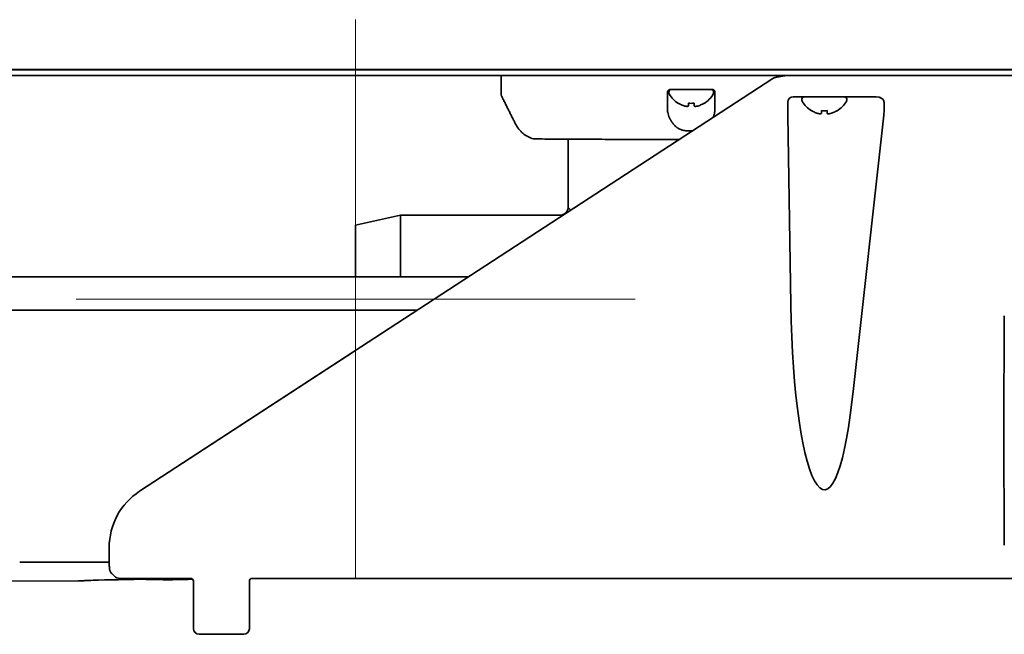
# Model space of a CAD drawing. Extents: x 5997 to 10491, y -672 to 3388.
# Drawn here: x 9964 to 10140, y 1271 to 1381 of the extents above; entities that cross this region are included whole.
import ezdxf

# ---------------------------------------------------------------- set-up
doc = ezdxf.new("R2010")
doc.units = 0
doc.header["$LTSCALE"] = 5
doc.layers.get('0').update_dxf_attribs({"linetype": 'CONTINUOUS', "lineweight": 0})
doc.layers.add('1', color=7, linetype='CONTINUOUS', true_color=0xffffff)

msp = doc.modelspace()

# ---------------------------------------------------------------- linework, layer by layer
at = {"color": 6}
for p, q in [((10024.47, 1380.83), (10024.47, 1280.83)), ((10074.47, 1330.83), (9974.47, 1330.83))]:
    msp.add_line(p, q, dxfattribs=at)
at = {"layer": '1', "color": 7, "linetype": 'Continuous', "lineweight": 35}
for p, q in [((9537.94, 1371.93), (10351.01, 1371.93)), ((10353.47, 1371.83), (9807.78, 1371.83)), ((10353.47, 1370.83), (9534.47, 1370.83)), ((9985.84, 1296.42), (10099.04, 1370.28)), ((10050.47, 1370.83), (10050.47, 1367.8)), ((10099.57, 1370.5), (10101.15, 1370.8)), ((10099.57, 1370.5), (10099.57, 1370.5)), ((10080.47, 1367.73), (10080.47, 1367.93)), ((10088.47, 1367.93), (10088.47, 1367.73)), ((10117.53, 1367.01), (10102.73, 1367.01)), ((10104.27, 1366.61), (10104.27, 1366.41)), ((10104.67, 1367.01), (10111.87, 1367.01)), ((10112.27, 1366.41), (10112.27, 1366.61)), ((10082.17, 1365.88), (10082.17, 1365.85)), ((10086.77, 1365.85), (10086.77, 1365.88)), ((10101.72, 1366.01), (10101.72, 1364.5)), ((10110.57, 1364.56), (10110.57, 1364.53)), ((10118.95, 1364.5), (10118.95, 1366.03)), ((10101.72, 1363.75), (10102.3, 1329.83)), ((10113.47, 1314.84), (10118.91, 1363.75)), ((10062.47, 1359.33), (10062.47, 1347.33)), ((10032.47, 1345.83), (10024.47, 1344.08)), ((10032.47, 1334.83), (10032.47, 1345.83)), ((10060.97, 1345.83), (10032.47, 1345.83)), ((10024.47, 1334.83), (10024.47, 1344.08)), ((10044.7, 1334.83), (9905.68, 1334.83)), ((9971.1, 1328.83), (9949.85, 1328.83)), ((9993.96, 1328.83), (9972.09, 1328.83)), ((9995.38, 1328.83), (9993.96, 1328.83)), ((10035.5, 1328.83), (9995.38, 1328.83)), ((10140.45, 1327.85), (10140.38, 1307.33)), ((10024.47, 1321.64), (9985.84, 1296.42)), ((10140.45, 1286.81), (10140.38, 1307.32)), ((9980.41, 1286.35), (9980.42, 1283.56)), ((9964.4, 1283.75), (9974.29, 1283.75)), ((9974.29, 1283.75), (9980.42, 1283.75)), ((9981.3, 1281.27), (9980.88, 1281.69)), ((9974.86, 1280.38), (9950.79, 1280.27)), ((9977.11, 1280.47), (9976.93, 1280.46)), ((9985.31, 1280.83), (9982.36, 1280.83)), ((9990.04, 1280.83), (9988.27, 1280.83)), ((9989.2, 1280.63), (9989.33, 1280.64)), ((9989.31, 1280.62), (9989.2, 1280.63)), ((9989.59, 1280.61), (9989.31, 1280.62)), ((9989.33, 1280.64), (9989.63, 1280.65)), ((9990.03, 1280.6), (9989.59, 1280.61)), ((9989.63, 1280.65), (9989.99, 1280.66)), ((9989.9, 1280.64), (9989.78, 1280.63)), ((9989.82, 1280.63), (9990.03, 1280.62)), ((9990.09, 1280.65), (9989.9, 1280.64)), ((9989.99, 1280.66), (9990.58, 1280.66)), ((9990.03, 1280.62), (9990.48, 1280.61)), ((9990.5, 1280.6), (9990.03, 1280.6)), ((9990.27, 1280.65), (9990.09, 1280.65)), ((9990.61, 1280.65), (9990.27, 1280.65)), ((9990.48, 1280.61), (9990.87, 1280.61)), ((9991.13, 1280.6), (9990.5, 1280.6)), ((9990.58, 1280.66), (9991.16, 1280.67)), ((9991.03, 1280.66), (9990.61, 1280.65)), ((9990.87, 1280.61), (9991.27, 1280.61)), ((9991.43, 1280.66), (9991.03, 1280.66)), ((9991.71, 1280.6), (9991.13, 1280.6)), ((9991.16, 1280.67), (9991.8, 1280.67)), ((9991.27, 1280.61), (9991.77, 1280.61)), ((9991.81, 1280.65), (9991.43, 1280.66)), ((9992.22, 1280.61), (9991.71, 1280.6)), ((9991.77, 1280.61), (9992.22, 1280.61)), ((9991.8, 1280.67), (9992.26, 1280.66)), ((9992.26, 1280.65), (9991.81, 1280.65)), ((9992.22, 1280.65), (9992.22, 1280.61)), ((9992.26, 1280.66), (9992.7, 1280.66)), ((9992.47, 1280.64), (9992.26, 1280.65)), ((9992.36, 1280.7), (9992.8, 1280.71)), ((9994.52, 1280.66), (9992.36, 1280.7)), ((9992.5, 1280.63), (9992.47, 1280.64)), ((9993.02, 1280.62), (9992.5, 1280.63)), ((9992.7, 1280.66), (9992.99, 1280.65)), ((9992.8, 1280.71), (9995.33, 1280.67)), ((9994.97, 1280.83), (9992.99, 1280.83)), ((9992.99, 1280.65), (9993.09, 1280.64)), ((9995.33, 1280.67), (9993.02, 1280.62)), ((9993.09, 1280.64), (9994.52, 1280.66)), ((9995.33, 1280.67), (9995.33, 1280.67)), ((9995.47, 1280.33), (9995.47, 1271.83)), ((10005.47, 1271.83), (10005.47, 1280.33)), ((10008.06, 1280.83), (10005.97, 1280.83)), ((10013.26, 1280.83), (10010.99, 1280.83)), ((10278.77, 1280.83), (10016.19, 1280.83)), ((9996.47, 1270.83), (10004.47, 1270.83))]:
    msp.add_line(p, q, dxfattribs=at)
for centre, radius, start, end in [((10080.87, 1367.93), 0.4, 90, 180), ((10088.07, 1367.93), 0.4, 0, 90), ((10080.87, 1367.73), 0.4, 180, 210.3012), ((10084.67, 1369.95), 4.8, 210.3012, 238.6541), ((10084.27, 1369.95), 4.8, 301.3926, 329.6988), ((10088.07, 1367.73), 0.4, 329.6988, 0), ((10104.67, 1366.61), 0.4, 90, 180), ((10104.67, 1366.41), 0.4, 180, 210.3012), ((10108.47, 1368.63), 4.8, 210.3012, 238.6074), ((10108.07, 1368.63), 4.8, 301.3459, 329.6988), ((10111.87, 1366.61), 0.4, 0, 90), ((10111.87, 1366.41), 0.4, 329.6988, 0), ((10084.47, 1369.63), 3.78, 262.3959, 269.9965), ((10084.47, 1369.63), 3.78, 270.0035, 277.6041), ((10108.27, 1368.31), 3.78, 262.3959, 269.9965), ((10108.27, 1368.31), 3.78, 270.0035, 277.6041), ((10060.97, 1347.33), 1.5, 269.9345, 359.9698), ((10140.88, 1307.33), 0.5, 179.8072, 180.1928)]:
    msp.add_arc(centre, radius, start, end, dxfattribs=at)
for centre, major_axis, ratio, start_param, end_param in [((10101.43, 1369.33), (1.47, 0.28), 0.998931, 1.380914, 1.570807), ((10102.73, 1366.01), (-0.992, 0.198), 0.988241, 4.910077, 6.479353), ((10117.51, 1366.01), (1.44, 0.04), 0.692646, 6.257012, 7.819082), ((10117.51, 1366.01), (1.44, 0.04), 0.692646, 6.257012, 7.295547), ((10102.07, 1364.5), (0, 4), 0.087489, 1.570796, 1.761231), ((10116.64, 1364.5), (0, 4), 0.57735, 4.521954, 4.712389)]:
    msp.add_ellipse(centre, major_axis=major_axis, ratio=ratio, start_param=start_param, end_param=end_param, dxfattribs=at)
at = {"layer": '1', "color": 7, "linetype": 'Continuous', "lineweight": 35, "extrusion": (0, 0, -1)}
for centre, major_axis, ratio, start_param, end_param in [((10108.27, 1333), (0, 36.31), 0.165232, 2.094395, 4.625123), ((9992.41, 1286.35), (-6.36, 10.22), 0.99658, 5.267526, 6.261782), ((9995.48, 1280.39), (20.64, 0.09), 0.017455, 3.575816, 4.2555), ((9982.36, 1282.33), (-1.06, 1.06), 0.999695, 3.926839, 4.712389), ((9995.45, 1280.79), (-10, -0.04), 0.017452, 0, 0.43688), ((9995.45, 1280.79), (-10, -0.04), 0.017452, 5.383611, 6.283185), ((10004.47, 1271.83), (-0.707, 0.707), 0.999695, 2.356347, 3.926839)]:
    msp.add_ellipse(centre, major_axis=major_axis, ratio=ratio, start_param=start_param, end_param=end_param, dxfattribs=at)
at = {"layer": '1', "color": 7, "linetype": 'Continuous', "lineweight": 35, "extrusion": (2.95823e-31, -1.17146e-15, -1)}
for centre, major_axis in [((9994.97, 1280.33), (-0.354, -0.354)), ((10005.97, 1280.33), (0.354, -0.354))]:
    msp.add_ellipse(centre, major_axis=major_axis, ratio=0.999695, start_param=2.356347, end_param=3.926839, dxfattribs=at)
at = {"layer": '1', "color": 7, "linetype": 'Continuous', "lineweight": 35, "extrusion": (1.67633e-30, -1.17146e-15, -1)}
msp.add_ellipse((9996.47, 1271.83), major_axis=(0.707, 0.707), ratio=0.999695, start_param=2.356347, end_param=3.926839, dxfattribs=at)
at = {"layer": '1', "color": 7, "linetype": 'Continuous', "lineweight": 35}
for points, knots in [([(10099.04, 1370.28), (10099.05, 1370.29), (10099.06, 1370.29), (10099.08, 1370.3), (10099.09, 1370.31), (10099.11, 1370.32), (10099.12, 1370.33), (10099.14, 1370.34), (10099.15, 1370.35), (10099.17, 1370.36), (10099.18, 1370.36), (10099.2, 1370.37), (10099.21, 1370.38), (10099.23, 1370.38), (10099.24, 1370.39), (10099.25, 1370.4), (10099.27, 1370.4), (10099.28, 1370.41), (10099.29, 1370.41), (10099.31, 1370.42), (10099.32, 1370.42), (10099.33, 1370.43), (10099.34, 1370.43), (10099.35, 1370.44), (10099.37, 1370.44), (10099.38, 1370.45), (10099.39, 1370.45), (10099.4, 1370.45), (10099.41, 1370.46), (10099.42, 1370.46), (10099.44, 1370.46), (10099.47, 1370.47), (10099.51, 1370.48), (10099.55, 1370.49), (10099.59, 1370.5), (10099.63, 1370.51), (10099.67, 1370.51), (10099.7, 1370.52), (10099.74, 1370.52), (10099.78, 1370.52), (10099.81, 1370.52), (10099.84, 1370.52), (10099.85, 1370.52)], [0, 0, 0, 0, 0.022746, 0.045097, 0.067053, 0.088613, 0.109779, 0.13055, 0.150925, 0.170906, 0.190492, 0.209682, 0.228478, 0.246878, 0.264884, 0.282494, 0.29971, 0.31653, 0.332955, 0.348986, 0.364621, 0.379861, 0.394707, 0.409157, 0.423212, 0.436873, 0.450138, 0.463008, 0.475484, 0.487564, 0.49925, 0.549313, 0.598467, 0.646712, 0.694049, 0.740477, 0.785997, 0.830611, 0.874317, 0.917117, 0.959011, 1, 1, 1, 1]), ([(10080.22, 1367.86), (10080.22, 1367.86), (10080.22, 1367.87), (10080.23, 1367.88), (10080.23, 1367.88), (10080.23, 1367.9), (10080.23, 1367.9), (10080.23, 1367.91), (10080.23, 1367.91), (10080.23, 1367.92), (10080.23, 1367.92), (10080.23, 1367.93), (10080.23, 1367.93), (10080.24, 1367.94), (10080.24, 1367.95), (10080.24, 1367.95), (10080.24, 1367.95), (10080.24, 1367.96), (10080.24, 1367.96), (10080.24, 1367.96)], [0, 0, 0, 0, 0.25, 0.25, 0.5, 0.5, 0.625, 0.625, 0.75, 0.75, 0.8125, 0.8125, 0.875, 0.875, 0.9375, 0.9375, 0.96875, 0.96875, 1, 1, 1, 1]), ([(10080.24, 1367.96), (10080.25, 1367.98), (10080.25, 1367.99), (10080.26, 1368.02), (10080.27, 1368.03), (10080.29, 1368.07), (10080.3, 1368.1), (10080.33, 1368.13), (10080.33, 1368.14), (10080.35, 1368.16), (10080.37, 1368.18), (10080.39, 1368.2), (10080.41, 1368.22), (10080.42, 1368.22), (10080.45, 1368.25), (10080.47, 1368.26), (10080.51, 1368.28), (10080.52, 1368.28), (10080.54, 1368.29), (10080.56, 1368.3), (10080.59, 1368.31), (10080.62, 1368.32), (10080.67, 1368.32), (10080.7, 1368.33), (10080.72, 1368.33)], [0, 0, 0, 0, 0.0625, 0.0625, 0.125, 0.125, 0.25, 0.25, 0.3125, 0.3125, 0.375, 0.4375, 0.4375, 0.5, 0.5, 0.625, 0.625, 0.6875, 0.6875, 0.75, 0.75, 0.875, 0.875, 1, 1, 1, 1]), ([(10080.72, 1368.33), (10081.34, 1368.33), (10081.97, 1368.33), (10083.22, 1368.33), (10083.85, 1368.33), (10084.47, 1368.33)], [0, 0, 0, 0, 0.5, 0.5, 1, 1, 1, 1]), ([(10084.47, 1368.33), (10085.1, 1368.33), (10085.73, 1368.33), (10086.98, 1368.33), (10087.6, 1368.33), (10088.22, 1368.33)], [0, 0, 0, 0, 0.5, 0.5, 1, 1, 1, 1]), ([(10088.22, 1368.33), (10088.25, 1368.33), (10088.28, 1368.32), (10088.31, 1368.32), (10088.33, 1368.32), (10088.35, 1368.31), (10088.37, 1368.31), (10088.4, 1368.29), (10088.43, 1368.28), (10088.46, 1368.27), (10088.47, 1368.26), (10088.49, 1368.25), (10088.5, 1368.24), (10088.54, 1368.22), (10088.56, 1368.2), (10088.59, 1368.16), (10088.61, 1368.14), (10088.64, 1368.11), (10088.64, 1368.1), (10088.66, 1368.07), (10088.67, 1368.06), (10088.68, 1368.02), (10088.69, 1367.99), (10088.7, 1367.96)], [0, 0, 0, 0, 0.125, 0.125, 0.1875, 0.1875, 0.25, 0.25, 0.375, 0.375, 0.4375, 0.4375, 0.5, 0.5, 0.625, 0.625, 0.75, 0.75, 0.8125, 0.8125, 0.875, 0.875, 1, 1, 1, 1]), ([(10088.7, 1367.96), (10088.7, 1367.96), (10088.71, 1367.95), (10088.71, 1367.95), (10088.71, 1367.94), (10088.71, 1367.93), (10088.71, 1367.93), (10088.71, 1367.92), (10088.71, 1367.92), (10088.72, 1367.91), (10088.72, 1367.91), (10088.72, 1367.9), (10088.72, 1367.9), (10088.72, 1367.88), (10088.72, 1367.88), (10088.72, 1367.87), (10088.72, 1367.86), (10088.72, 1367.86)], [0, 0, 0, 0, 0.0625, 0.0625, 0.125, 0.125, 0.1875, 0.1875, 0.25, 0.25, 0.375, 0.375, 0.5, 0.5, 0.75, 0.75, 1, 1, 1, 1]), ([(10082.07, 1361.42), (10082.03, 1361.45), (10081.99, 1361.48), (10081.92, 1361.54), (10081.88, 1361.57), (10081.77, 1361.66), (10081.7, 1361.72), (10081.49, 1361.92), (10081.37, 1362.05), (10081.19, 1362.26), (10081.14, 1362.33), (10081.03, 1362.47), (10080.98, 1362.54), (10080.84, 1362.76), (10080.75, 1362.9), (10080.66, 1363.09), (10080.64, 1363.13), (10080.6, 1363.2), (10080.59, 1363.24), (10080.54, 1363.35), (10080.51, 1363.43), (10080.42, 1363.66), (10080.37, 1363.81), (10080.3, 1364.11), (10080.27, 1364.26), (10080.23, 1364.56), (10080.22, 1364.72), (10080.22, 1364.87)], [0, 0, 0, 0, 0.03125, 0.03125, 0.0625, 0.0625, 0.125, 0.125, 0.25, 0.25, 0.3125, 0.3125, 0.375, 0.375, 0.5, 0.5, 0.53125, 0.53125, 0.5625, 0.5625, 0.625, 0.625, 0.75, 0.75, 0.875, 0.875, 1, 1, 1, 1]), ([(10083.97, 1365.88), (10083.97, 1365.76), (10083.97, 1365.65), (10083.97, 1365.51), (10083.97, 1365.47), (10083.97, 1365.39), (10083.97, 1365.36), (10083.97, 1365.33)], [0, 0, 0, 0, 0.5, 0.5, 0.75, 0.75, 1, 1, 1, 1]), ([(10086.77, 1365.88), (10086.57, 1365.76), (10086.36, 1365.65), (10086.04, 1365.51), (10085.93, 1365.47), (10085.7, 1365.39), (10085.59, 1365.36), (10085.47, 1365.33)], [0, 0, 0, 0, 0.5, 0.5, 0.75, 0.75, 1, 1, 1, 1]), ([(10088.72, 1364.87), (10088.72, 1364.79), (10088.72, 1364.72), (10088.71, 1364.56), (10088.7, 1364.49), (10088.67, 1364.26), (10088.65, 1364.11), (10088.57, 1363.8), (10088.52, 1363.65), (10088.45, 1363.45), (10088.42, 1363.39), (10088.4, 1363.34)], [0, 0, 0, 0, 0.0625, 0.0625, 0.125, 0.125, 0.25, 0.25, 0.375, 0.375, 0.4200621, 0.4200621, 0.4200621, 0.4200621]), ([(10105.97, 1364.56), (10106.18, 1364.44), (10106.39, 1364.33), (10106.71, 1364.19), (10106.82, 1364.15), (10107.04, 1364.08), (10107.16, 1364.04), (10107.27, 1364.01)], [0, 0, 0, 0, 0.5, 0.5, 0.75, 0.75, 1, 1, 1, 1]), ([(10108.77, 1364.56), (10108.77, 1364.44), (10108.77, 1364.33), (10108.77, 1364.19), (10108.77, 1364.15), (10108.77, 1364.08), (10108.77, 1364.04), (10108.77, 1364.01)], [0, 0, 0, 0, 0.5, 0.5, 0.75, 0.75, 1, 1, 1, 1]), ([(10053.09, 1362.09), (10053.24, 1361.79), (10053.61, 1361.21), (10054.34, 1360.46), (10055.22, 1359.86), (10055.88, 1359.61), (10056.22, 1359.51)], [0, 0, 0, 0, 0.241886, 0.492713, 0.747305, 1, 1, 1, 1]), ([(10084.47, 1360.91), (10084.42, 1360.91), (10084.36, 1360.91), (10084.25, 1360.91), (10084.2, 1360.91), (10084.03, 1360.92), (10083.92, 1360.92), (10083.71, 1360.94), (10083.6, 1360.95), (10083.39, 1360.97), (10083.29, 1360.98), (10083.13, 1361.01), (10083.08, 1361.02), (10083.01, 1361.03), (10082.98, 1361.04), (10082.93, 1361.05), (10082.9, 1361.06), (10082.78, 1361.09), (10082.68, 1361.12), (10082.4, 1361.22), (10082.23, 1361.31), (10082.07, 1361.42)], [0, 0, 0, 0, 0.0625, 0.0625, 0.125, 0.125, 0.25, 0.25, 0.375, 0.375, 0.5, 0.5, 0.5625, 0.5625, 0.59375, 0.59375, 0.625, 0.625, 0.75, 0.75, 1, 1, 1, 1]), ([(10056.22, 1359.51), (10056.25, 1359.5), (10056.62, 1359.49), (10058.13, 1359.47), (10060.61, 1359.45), (10064.05, 1359.43), (10068.36, 1359.41), (10073.35, 1359.4), (10078.12, 1359.38), (10081.13, 1359.38), (10082.29, 1359.38)], [0, 0, 0, 0, 0.131576, 0.262822, 0.393829, 0.524851, 0.656101, 0.787553, 0.919029, 1, 1, 1, 1]), ([(9972.09, 1328.83), (9972.07, 1328.83), (9972.04, 1328.83), (9971.98, 1328.83), (9971.96, 1328.83), (9971.88, 1328.83), (9971.77, 1328.83), (9971.68, 1328.83), (9971.61, 1328.83), (9971.58, 1328.83), (9971.54, 1328.83), (9971.49, 1328.83), (9971.45, 1328.83), (9971.41, 1328.83), (9971.39, 1328.83), (9971.33, 1328.83), (9971.26, 1328.83), (9971.17, 1328.83), (9971.12, 1328.83), (9971.1, 1328.83)], [0, 0, 0, 0, 0.0625, 0.0625, 0.125, 0.125, 0.25, 0.375, 0.375, 0.4375, 0.4375, 0.5, 0.5625, 0.5625, 0.625, 0.625, 0.75, 0.875, 1, 1, 1, 1]), ([(9980.88, 1281.69), (9980.74, 1281.83), (9980.59, 1282.04), (9980.49, 1282.34), (9980.45, 1282.51), (9980.44, 1282.62), (9980.44, 1282.69), (9980.43, 1282.81), (9980.42, 1283.02), (9980.42, 1283.33), (9980.42, 1283.5), (9980.42, 1283.55)], [0, 0, 0, 0, 0.242597, 0.33156, 0.412303, 0.457999, 0.497112, 0.565187, 0.769198, 0.936729, 1, 1, 1, 1]), ([(9975.38, 1280.4), (9975.3, 1280.39), (9975.22, 1280.39), (9975.19, 1280.39), (9975.17, 1280.39), (9975.14, 1280.39), (9975.1, 1280.38), (9975, 1280.38), (9974.92, 1280.38), (9974.87, 1280.39)], [0, 0, 0, 0, 0.580134, 0.839742, 0.891524, 0.905277, 0.917686, 0.945072, 1, 1, 1, 1]), ([(9976.95, 1280.46), (9976.81, 1280.46), (9976.25, 1280.44), (9975.64, 1280.41), (9975.27, 1280.39), (9975.22, 1280.39), (9975.2, 1280.39), (9975.2, 1280.39)], [0, 0, 0, 0, 0.111719, 0.489527, 0.865575, 0.958925, 1, 1, 1, 1]), ([(9988.27, 1280.83), (9988.26, 1280.83), (9988.26, 1280.83), (9988.26, 1280.83), (9988.25, 1280.83), (9988.25, 1280.83), (9988.24, 1280.83), (9988.23, 1280.83), (9988.23, 1280.83), (9988.22, 1280.83), (9988.22, 1280.83), (9988.21, 1280.83), (9988.21, 1280.83), (9988.2, 1280.83), (9988.2, 1280.83), (9988.19, 1280.83), (9988.19, 1280.83), (9988.18, 1280.83), (9988.18, 1280.83), (9988.17, 1280.83), (9988.17, 1280.83), (9988.16, 1280.83), (9988.16, 1280.83), (9988.15, 1280.83), (9988.15, 1280.83), (9988.15, 1280.83), (9988.14, 1280.83), (9988.14, 1280.83), (9988.13, 1280.83), (9988.13, 1280.83), (9988.13, 1280.83), (9988.13, 1280.83), (9988.12, 1280.83), (9988.12, 1280.83), (9988.12, 1280.83), (9988.12, 1280.83), (9988.11, 1280.83), (9988.09, 1280.83), (9988.07, 1280.83), (9988.05, 1280.83), (9988.03, 1280.83), (9988, 1280.83), (9987.98, 1280.83), (9987.95, 1280.83), (9987.93, 1280.83), (9987.9, 1280.83), (9987.83, 1280.83), (9987.72, 1280.83), (9987.55, 1280.83), (9987.37, 1280.83), (9987.2, 1280.83), (9987.06, 1280.83), (9986.93, 1280.83), (9986.81, 1280.83), (9986.68, 1280.83), (9986.55, 1280.83), (9986.41, 1280.83), (9986.3, 1280.83), (9986.22, 1280.83), (9986.17, 1280.83), (9986.12, 1280.83), (9986.06, 1280.83), (9986.01, 1280.83), (9985.96, 1280.83), (9985.9, 1280.83), (9985.85, 1280.83), (9985.8, 1280.83), (9985.74, 1280.83), (9985.69, 1280.83), (9985.63, 1280.83), (9985.58, 1280.83), (9985.53, 1280.83), (9985.47, 1280.83), (9985.42, 1280.83), (9985.36, 1280.83), (9985.33, 1280.83), (9985.31, 1280.83)], [0, 0, 0, 0, 0.006462, 0.012777, 0.018944, 0.024963, 0.030832, 0.036553, 0.042124, 0.047544, 0.052813, 0.05793, 0.062896, 0.067708, 0.072366, 0.07687, 0.081218, 0.085411, 0.089447, 0.093326, 0.097047, 0.10061, 0.104013, 0.107257, 0.11034, 0.113262, 0.116023, 0.118621, 0.121057, 0.123329, 0.125439, 0.127384, 0.129164, 0.13078, 0.132231, 0.133516, 0.134635, 0.148074, 0.161433, 0.174714, 0.187919, 0.20105, 0.214108, 0.227095, 0.240012, 0.25286, 0.26564, 0.333697, 0.398831, 0.460987, 0.520084, 0.55535, 0.590493, 0.625548, 0.660543, 0.695501, 0.730444, 0.76539, 0.778693, 0.791962, 0.805197, 0.818398, 0.831566, 0.844701, 0.857804, 0.870875, 0.883915, 0.896924, 0.909904, 0.922854, 0.935777, 0.948672, 0.961541, 0.974384, 0.987204, 1, 1, 1, 1]), ([(9992.99, 1280.83), (9992.98, 1280.83), (9992.96, 1280.83), (9992.94, 1280.83), (9992.91, 1280.83), (9992.88, 1280.83), (9992.85, 1280.83), (9992.82, 1280.83), (9992.8, 1280.83), (9992.77, 1280.83), (9992.74, 1280.83), (9992.71, 1280.83), (9992.69, 1280.83), (9992.66, 1280.83), (9992.63, 1280.83), (9992.6, 1280.83), (9992.58, 1280.83), (9992.55, 1280.83), (9992.52, 1280.83), (9992.49, 1280.83), (9992.47, 1280.83), (9992.44, 1280.83), (9992.41, 1280.83), (9992.38, 1280.83), (9992.36, 1280.83), (9992.33, 1280.83), (9992.3, 1280.83), (9992.27, 1280.83), (9992.25, 1280.83), (9992.22, 1280.83), (9992.19, 1280.83), (9992.17, 1280.83), (9992.14, 1280.83), (9992.11, 1280.83), (9992.08, 1280.83), (9992.06, 1280.83), (9991.98, 1280.83), (9991.87, 1280.83), (9991.71, 1280.83), (9991.56, 1280.83), (9991.41, 1280.83), (9991.26, 1280.83), (9991.13, 1280.83), (9991, 1280.83), (9990.88, 1280.83), (9990.76, 1280.83), (9990.64, 1280.83), (9990.53, 1280.83), (9990.44, 1280.83), (9990.37, 1280.83), (9990.32, 1280.83), (9990.27, 1280.83), (9990.23, 1280.83), (9990.2, 1280.83), (9990.18, 1280.83), (9990.18, 1280.83), (9990.17, 1280.83), (9990.17, 1280.83), (9990.16, 1280.83), (9990.15, 1280.83), (9990.14, 1280.83), (9990.13, 1280.83), (9990.12, 1280.83), (9990.11, 1280.83), (9990.1, 1280.83), (9990.09, 1280.83), (9990.08, 1280.83), (9990.07, 1280.83), (9990.06, 1280.83), (9990.05, 1280.83), (9990.04, 1280.83), (9990.04, 1280.83)], [0, 0, 0, 0, 0.006582, 0.013168, 0.019758, 0.026352, 0.032951, 0.039554, 0.046162, 0.052774, 0.059391, 0.066014, 0.072642, 0.079275, 0.085913, 0.092557, 0.099207, 0.105863, 0.112524, 0.119192, 0.125865, 0.132545, 0.139231, 0.145924, 0.152623, 0.159329, 0.166042, 0.172761, 0.179488, 0.186221, 0.192961, 0.199709, 0.206464, 0.213226, 0.219996, 0.226773, 0.233557, 0.274608, 0.315619, 0.35662, 0.397648, 0.438748, 0.479974, 0.519041, 0.559474, 0.601248, 0.644339, 0.68873, 0.734412, 0.760033, 0.78593, 0.812112, 0.838592, 0.865383, 0.867669, 0.870682, 0.874418, 0.878874, 0.884047, 0.889931, 0.896522, 0.903815, 0.911803, 0.92048, 0.92984, 0.939877, 0.950584, 0.961955, 0.973984, 0.986668, 1, 1, 1, 1]), ([(10010.99, 1280.83), (10010.99, 1280.83), (10010.99, 1280.83), (10010.98, 1280.83), (10010.97, 1280.83), (10010.97, 1280.83), (10010.96, 1280.83), (10010.96, 1280.83), (10010.95, 1280.83), (10010.94, 1280.83), (10010.94, 1280.83), (10010.93, 1280.83), (10010.92, 1280.83), (10010.92, 1280.83), (10010.91, 1280.83), (10010.9, 1280.83), (10010.9, 1280.83), (10010.89, 1280.83), (10010.89, 1280.83), (10010.88, 1280.83), (10010.88, 1280.83), (10010.87, 1280.83), (10010.86, 1280.83), (10010.86, 1280.83), (10010.85, 1280.83), (10010.85, 1280.83), (10010.84, 1280.83), (10010.84, 1280.83), (10010.84, 1280.83), (10010.83, 1280.83), (10010.82, 1280.83), (10010.79, 1280.83), (10010.75, 1280.83), (10010.71, 1280.83), (10010.67, 1280.83), (10010.62, 1280.83), (10010.54, 1280.83), (10010.42, 1280.83), (10010.25, 1280.83), (10010.07, 1280.83), (10009.9, 1280.83), (10009.75, 1280.83), (10009.61, 1280.83), (10009.46, 1280.83), (10009.31, 1280.83), (10009.16, 1280.83), (10009.03, 1280.83), (10008.95, 1280.83), (10008.9, 1280.83), (10008.84, 1280.83), (10008.79, 1280.83), (10008.74, 1280.83), (10008.69, 1280.83), (10008.64, 1280.83), (10008.58, 1280.83), (10008.53, 1280.83), (10008.48, 1280.83), (10008.43, 1280.83), (10008.38, 1280.83), (10008.32, 1280.83), (10008.27, 1280.83), (10008.22, 1280.83), (10008.17, 1280.83), (10008.11, 1280.83), (10008.08, 1280.83), (10008.06, 1280.83)], [0, 0, 0, 0, 0.006615, 0.013094, 0.019435, 0.025639, 0.031703, 0.037629, 0.043415, 0.049061, 0.054565, 0.059928, 0.065148, 0.070225, 0.075158, 0.079946, 0.084588, 0.089084, 0.093433, 0.097635, 0.101687, 0.105591, 0.109345, 0.112948, 0.116399, 0.119699, 0.122846, 0.12584, 0.128681, 0.131366, 0.133898, 0.156196, 0.178272, 0.200133, 0.221785, 0.243232, 0.264477, 0.332122, 0.39706, 0.459236, 0.518573, 0.55982, 0.600956, 0.64203, 0.683083, 0.72415, 0.765257, 0.778526, 0.791766, 0.804975, 0.818156, 0.831309, 0.844434, 0.857531, 0.870602, 0.883647, 0.896666, 0.90966, 0.922631, 0.935578, 0.948503, 0.961407, 0.97429, 0.987154, 1, 1, 1, 1]), ([(10016.19, 1280.83), (10016.18, 1280.83), (10016.17, 1280.83), (10016.14, 1280.83), (10016.11, 1280.83), (10016.09, 1280.83), (10016.06, 1280.83), (10016.04, 1280.83), (10016.01, 1280.83), (10015.99, 1280.83), (10015.96, 1280.83), (10015.94, 1280.83), (10015.91, 1280.83), (10015.89, 1280.83), (10015.86, 1280.83), (10015.84, 1280.83), (10015.81, 1280.83), (10015.78, 1280.83), (10015.76, 1280.83), (10015.73, 1280.83), (10015.71, 1280.83), (10015.68, 1280.83), (10015.66, 1280.83), (10015.63, 1280.83), (10015.61, 1280.83), (10015.58, 1280.83), (10015.56, 1280.83), (10015.53, 1280.83), (10015.51, 1280.83), (10015.48, 1280.83), (10015.46, 1280.83), (10015.43, 1280.83), (10015.41, 1280.83), (10015.38, 1280.83), (10015.36, 1280.83), (10015.33, 1280.83), (10015.31, 1280.83), (10015.28, 1280.83), (10015.26, 1280.83), (10015.23, 1280.83), (10015.21, 1280.83), (10015.18, 1280.83), (10015.16, 1280.83), (10015.13, 1280.83), (10015.11, 1280.83), (10015.09, 1280.83), (10015.06, 1280.83), (10015.04, 1280.83), (10015.01, 1280.83), (10014.99, 1280.83), (10014.97, 1280.83), (10014.94, 1280.83), (10014.92, 1280.83), (10014.89, 1280.83), (10014.87, 1280.83), (10014.85, 1280.83), (10014.82, 1280.83), (10014.8, 1280.83), (10014.78, 1280.83), (10014.75, 1280.83), (10014.73, 1280.83), (10014.71, 1280.83), (10014.68, 1280.83), (10014.66, 1280.83), (10014.64, 1280.83), (10014.61, 1280.83), (10014.59, 1280.83), (10014.57, 1280.83), (10014.55, 1280.83), (10014.52, 1280.83), (10014.5, 1280.83), (10014.48, 1280.83), (10014.46, 1280.83), (10014.44, 1280.83), (10014.41, 1280.83), (10014.39, 1280.83), (10014.34, 1280.83), (10014.26, 1280.83), (10014.16, 1280.83), (10014.06, 1280.83), (10013.95, 1280.83), (10013.86, 1280.83), (10013.76, 1280.83), (10013.68, 1280.83), (10013.61, 1280.83), (10013.54, 1280.83), (10013.48, 1280.83), (10013.44, 1280.83), (10013.42, 1280.83), (10013.41, 1280.83), (10013.4, 1280.83), (10013.39, 1280.83), (10013.38, 1280.83), (10013.37, 1280.83), (10013.35, 1280.83), (10013.34, 1280.83), (10013.33, 1280.83), (10013.31, 1280.83), (10013.3, 1280.83), (10013.29, 1280.83), (10013.27, 1280.83), (10013.27, 1280.83), (10013.26, 1280.83)], [0, 0, 0, 0, 0.006256, 0.012513, 0.018774, 0.025036, 0.031302, 0.03757, 0.043841, 0.050114, 0.056391, 0.062671, 0.068954, 0.075241, 0.08153, 0.087824, 0.094121, 0.100421, 0.106725, 0.113034, 0.119346, 0.125662, 0.131982, 0.138306, 0.144635, 0.150968, 0.157305, 0.163647, 0.169993, 0.176344, 0.182699, 0.18906, 0.195425, 0.201795, 0.20817, 0.21455, 0.220935, 0.227325, 0.233721, 0.240122, 0.246528, 0.25294, 0.259357, 0.26578, 0.272208, 0.278642, 0.285082, 0.291528, 0.29798, 0.304438, 0.310902, 0.317372, 0.323849, 0.330332, 0.336821, 0.343317, 0.349819, 0.356328, 0.362844, 0.369366, 0.375896, 0.382433, 0.388977, 0.395528, 0.402086, 0.408652, 0.415226, 0.421807, 0.428396, 0.434993, 0.441598, 0.448211, 0.454832, 0.461462, 0.4681, 0.474747, 0.481403, 0.514976, 0.549482, 0.584906, 0.621235, 0.658455, 0.696556, 0.735534, 0.76747, 0.799866, 0.832736, 0.8661, 0.871332, 0.877255, 0.883865, 0.891154, 0.899117, 0.907748, 0.917039, 0.926985, 0.937577, 0.948808, 0.960673, 0.973163, 0.986274, 1, 1, 1, 1])]:
    msp.add_open_spline(points, degree=3, knots=knots, dxfattribs=at)
for points, degree in [([(10050.47, 1367.8), (10050.44, 1367.29), (10050.7, 1366.9)], 2), ([(10050.66, 1366.95), (10053.09, 1362.09)], 1), ([(10080.22, 1367.83), (10080.22, 1367.84), (10080.22, 1367.85), (10080.22, 1367.86)], 3), ([(10080.22, 1364.87), (10080.22, 1365.85), (10080.22, 1366.84), (10080.22, 1367.83)], 3), ([(10088.72, 1367.86), (10088.72, 1367.85), (10088.72, 1367.84), (10088.72, 1367.83)], 3), ([(10088.72, 1367.83), (10088.72, 1366.84), (10088.72, 1365.85), (10088.72, 1364.87)], 3), ([(10083.47, 1365.33), (10083.42, 1365.34), (10083.31, 1365.37), (10083.15, 1365.42), (10082.99, 1365.48), (10082.83, 1365.54), (10082.68, 1365.61), (10082.53, 1365.68), (10082.36, 1365.77), (10082.24, 1365.84), (10082.17, 1365.88)], 3), ([(10083.97, 1365.33), (10083.95, 1365.33), (10083.9, 1365.32), (10083.83, 1365.32), (10083.76, 1365.31), (10083.69, 1365.31), (10083.62, 1365.32), (10083.54, 1365.32), (10083.5, 1365.33), (10083.47, 1365.33)], 3), ([(10084.97, 1365.33), (10084.97, 1365.34), (10084.97, 1365.37), (10084.97, 1365.42), (10084.97, 1365.48), (10084.97, 1365.54), (10084.97, 1365.61), (10084.97, 1365.68), (10084.97, 1365.77), (10084.97, 1365.84), (10084.97, 1365.88)], 3), ([(10085.47, 1365.33), (10085.45, 1365.33), (10085.4, 1365.32), (10085.32, 1365.32), (10085.25, 1365.31), (10085.18, 1365.31), (10085.11, 1365.32), (10085.04, 1365.32), (10085, 1365.33), (10084.97, 1365.33)], 3), ([(10107.77, 1364.01), (10107.77, 1364.03), (10107.77, 1364.06), (10107.77, 1364.11), (10107.77, 1364.16), (10107.77, 1364.23), (10107.77, 1364.29), (10107.77, 1364.37), (10107.77, 1364.45), (10107.77, 1364.52), (10107.77, 1364.56)], 3), ([(10109.27, 1364.01), (10109.33, 1364.03), (10109.44, 1364.06), (10109.6, 1364.11), (10109.76, 1364.16), (10109.91, 1364.23), (10110.06, 1364.29), (10110.22, 1364.37), (10110.39, 1364.45), (10110.51, 1364.52), (10110.57, 1364.56)], 3), ([(10107.27, 1364.01), (10107.3, 1364.01), (10107.35, 1364), (10107.42, 1364), (10107.5, 1364), (10107.57, 1364), (10107.63, 1364), (10107.7, 1364.01), (10107.75, 1364.01), (10107.77, 1364.01)], 3), ([(10108.77, 1364.01), (10108.8, 1364.01), (10108.84, 1364), (10108.92, 1364), (10108.99, 1364), (10109.06, 1364), (10109.13, 1364), (10109.2, 1364), (10109.25, 1364.01), (10109.27, 1364.01)], 3), ([(10084.68, 1360.91), (10084.61, 1360.91), (10084.54, 1360.91), (10084.47, 1360.91)], 3)]:
    msp.add_open_spline(points, degree=degree, dxfattribs=at)
at = {"layer": '1', "color": 51, "linetype": 'Continuous', "lineweight": 13}
for points, knots in [([(10062.83, 1346.79), (10062.82, 1346.79), (10062.82, 1346.79), (10062.79, 1346.84), (10062.76, 1346.88), (10062.73, 1346.94), (10062.71, 1346.96), (10062.69, 1346.99), (10062.63, 1347.08), (10062.55, 1347.2), (10062.51, 1347.27), (10062.48, 1347.31), (10062.47, 1347.33), (10062.47, 1347.33), (10062.47, 1347.33), (10062.47, 1347.33)], [0, 0, 0, 0, 0.012904, 0.012904, 0.135845, 0.135845, 0.197316, 0.197316, 0.258786, 0.504669, 0.750552, 0.750552, 0.996435, 0.996435, 1, 1, 1, 1]), ([(10061.12, 1345.64), (10061.1, 1345.66), (10061.05, 1345.73), (10061.01, 1345.78), (10060.98, 1345.82), (10060.97, 1345.83), (10060.97, 1345.83)], [0, 0, 0, 0, 0.196753, 0.601572, 0.601572, 1, 1, 1, 1]), ([(9976.76, 1280.46), (9976.44, 1280.45), (9976.17, 1280.44), (9975.7, 1280.42), (9975.5, 1280.41), (9975.19, 1280.39), (9975.07, 1280.39), (9974.97, 1280.38), (9974.96, 1280.38), (9974.95, 1280.38), (9974.94, 1280.38), (9974.92, 1280.38), (9974.9, 1280.38), (9974.87, 1280.38), (9974.86, 1280.38), (9974.86, 1280.38), (9974.86, 1280.38), (9974.86, 1280.38)], [0, 0, 0, 0, 0.249903, 0.249903, 0.499806, 0.499806, 0.74971, 0.74971, 0.780947, 0.780947, 0.812185, 0.812185, 0.874661, 0.874661, 0.999613, 0.999613, 1, 1, 1, 1])]:
    msp.add_open_spline(points, degree=3, knots=knots, dxfattribs=at)

doc.saveas('drawing.dxf')
